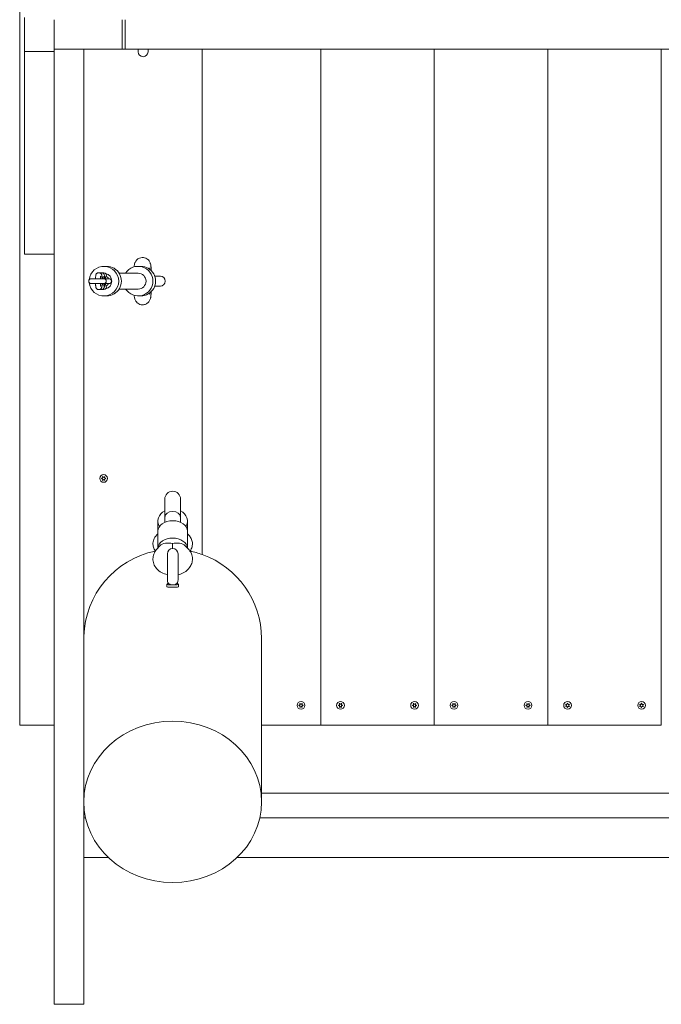
# Model space of a CAD drawing. Units: millimetres. Extents: x -5657 to 409461, y -3372 to 10225.
# Drawn here: x 3589 to 4239, y 3397 to 4395 of the extents above; entities that cross this region are included whole.
import ezdxf

# ---------------------------------------------------------------- set-up
doc = ezdxf.new("R2010")
doc.units = ezdxf.units.MM
doc.layers.add('Toestel 2D', color=7, linetype='Continuous', lineweight=20)

# ---------------------------------------------------------------- blocks, each defined once
blk = doc.blocks.new('WP-SC22')
at = {"layer": 'Toestel 2D'}
for p, q in [((3589.36, 3680.26), (3589.36, 5080.26)), ((3594.36, 4397.4), (3594.36, 4363.13)), ((3624.36, 4395.26), (3624.36, 4365.26)), ((3693.05, 4395.26), (3693.05, 4365.26)), ((3696.33, 4365.26), (3696.33, 4395.26)), ((3594.36, 4363.13), (3624.36, 4363.13)), ((3594.36, 4157.77), (3594.36, 4363.13)), ((3654.36, 4365.26), (3624.36, 4365.26)), ((3624.36, 3397.28), (3624.36, 4365.26)), ((3624.36, 4363.13), (3624.36, 4157.77)), ((3654.36, 3617.26), (3654.36, 4365.26)), ((3654.36, 4365.26), (3679.36, 4365.26)), ((3693.05, 4365.26), (3679.36, 4365.26)), ((3696.33, 4365.26), (3693.05, 4365.26)), ((3769.36, 4365.26), (3696.33, 4365.26)), ((3709.36, 4365.26), (3709.36, 4362.76)), ((3719.36, 4362.76), (3719.36, 4365.26)), ((3769.36, 4365.26), (3859.36, 4365.26)), ((3774.36, 3853.16), (3774.36, 4365.26)), ((3774.36, 4365.26), (3774.36, 3853.16)), ((3949.36, 4365.26), (3859.36, 4365.26)), ((3894.36, 3680.26), (3894.36, 4365.26)), ((3894.36, 3680.26), (3894.36, 4365.26)), ((3949.36, 4365.26), (4039.36, 4365.26)), ((4009.36, 4365.26), (4009.36, 3680.26)), ((4009.36, 3680.26), (4009.36, 4365.26)), ((4129.36, 4365.26), (4039.36, 4365.26)), ((4124.36, 3680.26), (4124.36, 4365.26)), ((4124.36, 4365.26), (4124.36, 3680.26)), ((4129.36, 4365.26), (4219.36, 4365.26)), ((4309.36, 4365.26), (4219.36, 4365.26)), ((4239.36, 4365.26), (4239.36, 3680.26)), ((3624.36, 4157.77), (3594.36, 4157.77)), ((3677.46, 4145.26), (3674.67, 4145.26)), ((3705.25, 4144.69), (3705.35, 4145.42)), ((3712.13, 4145.26), (3709.34, 4145.26)), ((3721.07, 4142.29), (3721.21, 4143.34)), ((3673.8, 4132.76), (3661.82, 4132.76)), ((3669.11, 4138.76), (3669.91, 4138.76)), ((3671.69, 4138.76), (3672.49, 4138.76)), ((3674.6, 4132.76), (3673.8, 4132.76)), ((3674.27, 4138.76), (3674.67, 4138.76)), ((3674.62, 4132.76), (3674.6, 4132.76)), ((3678.96, 4132.76), (3674.62, 4132.76)), ((3679.77, 4132.76), (3678.96, 4132.76)), ((3679.78, 4132.76), (3679.77, 4132.76)), ((3709.34, 4138.26), (3690.12, 4138.26)), ((3731.86, 4135.26), (3726.24, 4135.26)), ((3661.82, 4127.76), (3673.8, 4127.76)), ((3669.91, 4121.76), (3669.11, 4121.76)), ((3672.49, 4121.76), (3671.69, 4121.76)), ((3674.6, 4127.76), (3673.8, 4127.76)), ((3674.67, 4121.76), (3674.27, 4121.76)), ((3674.6, 4127.76), (3674.62, 4127.76)), ((3674.62, 4127.76), (3678.96, 4127.76)), ((3679.77, 4127.76), (3678.96, 4127.76)), ((3679.77, 4127.76), (3679.78, 4127.76)), ((3709.34, 4122.26), (3690.12, 4122.26)), ((3726.24, 4125.26), (3731.86, 4125.26)), ((3677.46, 4115.26), (3674.67, 4115.26)), ((3705.35, 4115.11), (3705.25, 4115.83)), ((3712.13, 4115.26), (3709.34, 4115.26)), ((3721.21, 4117.18), (3721.07, 4118.24)), ((3736.36, 3909.32), (3736.36, 3891.03)), ((3752.36, 3891.03), (3752.36, 3909.32)), ((3729.36, 3886.96), (3729.36, 3876.88)), ((3736.36, 3891.03), (3736.36, 3885.86)), ((3752.36, 3891.03), (3752.36, 3885.86)), ((3759.36, 3886.96), (3759.36, 3876.88)), ((3729.36, 3874.07), (3729.3, 3874.02)), ((3729.36, 3859.67), (3729.36, 3876.88)), ((3759.36, 3859.63), (3759.36, 3876.88)), ((3759.42, 3874.02), (3759.36, 3874.07)), ((3728.41, 3858.63), (3731.42, 3861.91)), ((3738.94, 3853.89), (3738.94, 3827.24)), ((3749.79, 3827.24), (3749.79, 3853.89)), ((3757.09, 3861.98), (3760.03, 3858.94)), ((3738.36, 3822.88), (3738.36, 3820.44)), ((3739.91, 3824.14), (3738.4, 3822.94)), ((3748.81, 3824.14), (3750.33, 3822.94)), ((3750.36, 3822.88), (3750.36, 3820.44)), ((3654.36, 3770.26), (3654.39, 3770.26)), ((3834.36, 3767.98), (3834.36, 3602.43)), ((3624.36, 3680.26), (3589.36, 3680.26)), ((3894.36, 3680.26), (3834.36, 3680.26)), ((4009.36, 3680.26), (3894.36, 3680.26)), ((4124.36, 3680.26), (4009.36, 3680.26)), ((4239.36, 3680.26), (4124.36, 3680.26)), ((3654.36, 3617.26), (3654.36, 3602.43)), ((4874.36, 3611.15), (3834.36, 3611.15)), ((3654.36, 3397.28), (3654.36, 3602.43)), ((3656.16, 3586.15), (3654.36, 3586.15)), ((4876.16, 3586.15), (3832.56, 3586.15)), ((3679.04, 3546.15), (3654.36, 3546.15)), ((4899.04, 3546.15), (3809.68, 3546.15)), ((3654.36, 3397.28), (3624.36, 3397.28))]:
    blk.add_line(p, q, dxfattribs=at)
for centre in [(3674.36, 3930.26), (3874.36, 3700.26), (3914.36, 3700.26), (3989.36, 3700.26), (4029.36, 3700.26), (4104.36, 3700.26), (4144.36, 3700.26), (4219.36, 3700.26)]:
    blk.add_circle(centre, 3.9, dxfattribs=at)
for centre, radius, start, end in [((3714.36, 4362.76), 5, 180, 0), ((3661.82, 4130.26), 2.5, 90, 270), ((3674.62, 4130.26), 2.5, 270, 90), ((3679.78, 4130.26), 2.5, 270, 90), ((3731.86, 4130.26), 5, 270, 90), ((3674.36, 3930.26), 2.1, 114.74725, 125.25275), ((3674.36, 3930.26), 2.1, 54.74725, 65.25275), ((3674.36, 3930.26), 2.1, 174.74725, 185.25275), ((3672.54, 3931.31), 0.9, 262.02431, 37.97569), ((3672.54, 3929.21), 0.9, 322.02431, 97.97569), ((3674.36, 3930.26), 2.1, 234.74725, 245.25275), ((3674.36, 3932.36), 0.9, 202.02431, 337.97569), ((3674.36, 3928.16), 0.9, 22.02431, 157.97569), ((3674.36, 3930.26), 2.1, 294.74725, 305.25275), ((3676.18, 3931.31), 0.9, 142.02431, 277.97569), ((3676.18, 3929.21), 0.9, 82.02431, 217.97569), ((3674.36, 3930.26), 2.1, 354.74725, 5.25275), ((3744.36, 3909.32), 8, 0, 180), ((3744.36, 3853.89), 5.43, 0, 180), ((3744.36, 3827.24), 5.43, 180, 217.66122), ((3744.36, 3827.24), 5.43, 322.33878, 0), ((3874.36, 3700.26), 2.1, 174.74725, 185.25275), ((3872.54, 3701.31), 0.9, 262.02431, 37.97569), ((3872.54, 3699.21), 0.9, 322.02431, 97.97569), ((3874.36, 3700.26), 2.1, 114.74725, 125.25275), ((3874.36, 3700.26), 2.1, 234.74725, 245.25275), ((3874.36, 3702.36), 0.9, 202.02431, 337.97569), ((3874.36, 3698.16), 0.9, 22.02431, 157.97569), ((3874.36, 3700.26), 2.1, 54.74725, 65.25275), ((3874.36, 3700.26), 2.1, 294.74725, 305.25275), ((3876.18, 3701.31), 0.9, 142.02431, 277.97569), ((3876.18, 3699.21), 0.9, 82.02431, 217.97569), ((3874.36, 3700.26), 2.1, 354.74725, 5.25275), ((3914.36, 3700.26), 2.1, 174.74725, 185.25275), ((3912.54, 3701.31), 0.9, 262.02431, 37.97569), ((3912.54, 3699.21), 0.9, 322.02431, 97.97569), ((3914.36, 3700.26), 2.1, 114.74725, 125.25275), ((3914.36, 3700.26), 2.1, 234.74725, 245.25275), ((3914.36, 3702.36), 0.9, 202.02431, 337.97569), ((3914.36, 3698.16), 0.9, 22.02431, 157.97569), ((3914.36, 3700.26), 2.1, 54.74725, 65.25275), ((3914.36, 3700.26), 2.1, 294.74725, 305.25275), ((3916.18, 3701.31), 0.9, 142.02431, 277.97569), ((3916.18, 3699.21), 0.9, 82.02431, 217.97569), ((3914.36, 3700.26), 2.1, 354.74725, 5.25275), ((3989.36, 3700.26), 2.1, 174.74725, 185.25275), ((3987.54, 3701.31), 0.9, 262.02431, 37.97569), ((3987.54, 3699.21), 0.9, 322.02431, 97.97569), ((3989.36, 3700.26), 2.1, 114.74725, 125.25275), ((3989.36, 3700.26), 2.1, 234.74725, 245.25275), ((3989.36, 3702.36), 0.9, 202.02431, 337.97569), ((3989.36, 3698.16), 0.9, 22.02431, 157.97569), ((3989.36, 3700.26), 2.1, 54.74725, 65.25275), ((3989.36, 3700.26), 2.1, 294.74725, 305.25275), ((3991.18, 3701.31), 0.9, 142.02431, 277.97569), ((3991.18, 3699.21), 0.9, 82.02431, 217.97569), ((3989.36, 3700.26), 2.1, 354.74725, 5.25275), ((4029.36, 3700.26), 2.1, 174.74725, 185.25275), ((4027.54, 3701.31), 0.9, 262.02431, 37.97569), ((4027.54, 3699.21), 0.9, 322.02431, 97.97569), ((4029.36, 3700.26), 2.1, 114.74725, 125.25275), ((4029.36, 3700.26), 2.1, 234.74725, 245.25275), ((4029.36, 3702.36), 0.9, 202.02431, 337.97569), ((4029.36, 3698.16), 0.9, 22.02431, 157.97569), ((4029.36, 3700.26), 2.1, 54.74725, 65.25275), ((4029.36, 3700.26), 2.1, 294.74725, 305.25275), ((4031.18, 3701.31), 0.9, 142.02431, 277.97569), ((4031.18, 3699.21), 0.9, 82.02431, 217.97569), ((4029.36, 3700.26), 2.1, 354.74725, 5.25275), ((4104.36, 3700.26), 2.1, 174.74725, 185.25275), ((4102.54, 3701.31), 0.9, 262.02431, 37.97569), ((4102.54, 3699.21), 0.9, 322.02431, 97.97569), ((4104.36, 3700.26), 2.1, 114.74725, 125.25275), ((4104.36, 3700.26), 2.1, 234.74725, 245.25275), ((4104.36, 3702.36), 0.9, 202.02431, 337.97569), ((4104.36, 3698.16), 0.9, 22.02431, 157.97569), ((4104.36, 3700.26), 2.1, 54.74725, 65.25275), ((4104.36, 3700.26), 2.1, 294.74725, 305.25275), ((4106.18, 3701.31), 0.9, 142.02431, 277.97569), ((4106.18, 3699.21), 0.9, 82.02431, 217.97569), ((4104.36, 3700.26), 2.1, 354.74725, 5.25275), ((4144.36, 3700.26), 2.1, 201.57595, 212.08145), ((4144.36, 3700.26), 2.1, 141.57595, 152.08145), ((4142.26, 3700.38), 0.9, 288.85301, 64.80439), ((4143.21, 3698.51), 0.9, 348.85301, 124.80439), ((4143.41, 3702.14), 0.9, 228.85301, 4.80439), ((4144.36, 3700.26), 2.1, 261.57595, 272.08145), ((4144.36, 3700.26), 2.1, 81.57595, 92.08145), ((4145.31, 3698.39), 0.9, 48.85301, 184.80439), ((4145.51, 3702.02), 0.9, 168.85301, 304.80439), ((4146.46, 3700.15), 0.9, 108.85301, 244.80439), ((4144.36, 3700.26), 2.1, 321.57595, 332.08145), ((4144.36, 3700.26), 2.1, 21.57595, 32.08145), ((4219.36, 3700.26), 2.1, 198.30147, 208.80697), ((4217.27, 3700.5), 0.9, 285.57853, 61.5299), ((4219.36, 3700.26), 2.1, 138.30147, 148.80697), ((4218.11, 3698.57), 0.9, 345.57853, 121.5299), ((4218.52, 3702.19), 0.9, 225.57853, 1.5299), ((4219.36, 3700.26), 2.1, 258.30147, 268.80697), ((4220.2, 3698.34), 0.9, 45.57853, 181.5299), ((4219.36, 3700.26), 2.1, 78.30147, 88.80697), ((4220.61, 3701.95), 0.9, 165.57853, 301.5299), ((4221.45, 3700.03), 0.9, 105.57853, 241.5299), ((4219.36, 3700.26), 2.1, 318.30147, 328.80697), ((4219.36, 3700.26), 2.1, 18.30147, 28.80697)]:
    blk.add_arc(centre, radius, start, end, dxfattribs=at)
for centre, major_axis, ratio, start_param, end_param in [((3674.67, 4130.26), (0, -15), 0.997564, 4.80885, 10.899113), ((3677.46, 4130.26), (0, -15), 0.997564, 0, 3.141593), ((3709.34, 4130.26), (0, -15), 0.997564, 5.274925, 10.433038), ((3712.13, 4130.26), (0, -15), 0.997564, 0, 3.141593), ((3674.67, 4136.26), (0, 2.5), 0.997564, 4.234185, 6.283185), ((3674.67, 4130.26), (0, -8), 0.997564, 0.216931, 2.924661), ((3674.67, 4136.26), (0, -2.5), 0.997564, 0.813736, 2.381831), ((3674.67, 4130.26), (0, 5.33), 0.997564, 5.200264, 5.853959), ((3709.34, 4130.26), (0, 8), 0.997564, 3.141593, 6.283185), ((3674.67, 4124.26), (0, -2.5), 0.997564, 0, 2.049), ((3674.67, 4124.26), (0, -2.5), 0.997564, 0.759762, 2.327857), ((3674.67, 4130.26), (0, 5.33), 0.997564, 3.570819, 4.224514), ((3744.36, 3886.96), (-15, 0), 0.819152, 5.274925, 6.739053), ((3744.36, 3891.03), (-8, 0), 0.723257, 3.141593, 6.283185), ((3744.36, 3886.96), (15, 0), 0.819152, 5.827317, 7.291445), ((3744.36, 3876.88), (-15, 0), 0.707107, 3.141593, 6.283185), ((3744.36, 3859.21), (-15, 0), 0.707107, 3.182908, 6.237501), ((3739.79, 3859.21), (-9.54, 0), 0.593036, 4.233212, 5.784478), ((3748.66, 3859.21), (9.68, 0), 0.584178, 0.513108, 2.049973), ((3744.12, 3863.91), (-0.14, 11.67), 0.006777, 4.307415, 4.73912), ((3744.36, 3767.98), (0, 90.34), 0.996195, 0.196295, 1.545547), ((3744.36, 3767.98), (0, 90.34), 0.996195, 5.943348, 6.086891), ((3744.36, 3767.98), (0, 90.34), 0.996195, 4.712389, 5.943348), ((3744.36, 3822.88), (-6, 0), 0.087156, 6.173605, 7.778779), ((3744.36, 3822.88), (6, 0), 0.087156, 4.787592, 6.392765)]:
    blk.add_ellipse(centre, major_axis=major_axis, ratio=ratio, start_param=start_param, end_param=end_param, dxfattribs=at)
blk.add_ellipse((3744.36, 3602.43), major_axis=(90, 0), ratio=0.909039, dxfattribs=at)
for points, knots in [([(3705.35, 4145.42), (3705.48, 4146.46), (3705.45, 4147.11), (3706.24, 4149.15), (3706.36, 4149.43), (3706.79, 4150.26), (3707.13, 4150.91), (3708.53, 4152.36), (3709.35, 4153.07), (3711.42, 4153.95), (3712.4, 4154.21), (3714.29, 4154.3), (3715.17, 4154.19), (3716.79, 4153.74), (3717.51, 4153.4), (3718.81, 4152.58), (3719.33, 4152.11), (3720.27, 4151.11), (3720.58, 4150.63), (3721.14, 4149.69), (3721.31, 4149.29), (3721.63, 4148.47), (3721.73, 4148.11), (3722.02, 4147.02), (3722.12, 4146.44), (3722.25, 4145.49), (3722.29, 4145.17), (3722.37, 4144.49), (3722.41, 4144.14), (3722.48, 4143.39), (3722.51, 4143), (3722.57, 4142.19), (3722.6, 4141.78), (3722.63, 4141.21), (3722.64, 4141.07), (3722.65, 4140.93)], [2.651635, 2.651635, 2.651635, 2.651635, 2.963862, 2.963862, 3.006023, 3.006023, 3.069443, 3.069443, 3.111776, 3.111776, 3.138266, 3.138266, 3.160849, 3.160849, 3.18505, 3.18505, 3.215775, 3.215775, 3.258943, 3.258943, 3.316616, 3.316616, 3.399119, 3.399119, 3.592079, 3.592079, 3.68913, 3.68913, 3.788618, 3.788618, 3.889232, 3.889232, 3.989256, 3.989256, 4.020706, 4.020706, 4.020706, 4.020706]), ([(3721.21, 4143.34), (3721.23, 4143.51), (3721.25, 4143.64), (3721.27, 4143.77), (3721.28, 4143.8), (3721.28, 4143.8)], [2.6516353, 2.6516353, 2.6516353, 2.6516353, 2.7504829, 2.7504829, 2.8158918, 2.8158918, 2.8158918, 2.8158918]), ([(3666.23, 4132.76), (3666.23, 4132.81), (3666.23, 4132.86), (3666.25, 4133.53), (3666.28, 4134.12), (3666.35, 4135.19), (3666.4, 4135.66), (3666.5, 4136.33), (3666.53, 4136.54), (3666.66, 4136.98), (3666.7, 4137.09), (3666.85, 4137.4), (3666.94, 4137.6), (3667.34, 4138.06), (3667.56, 4138.28), (3668.18, 4138.6), (3668.49, 4138.71), (3668.92, 4138.76), (3669.01, 4138.76), (3669.11, 4138.76)], [3.557306, 3.557306, 3.557306, 3.557306, 3.58201, 3.58201, 3.916849, 3.916849, 4.276441, 4.276441, 4.494415, 4.494415, 4.562857, 4.562857, 4.631816, 4.631816, 4.676207, 4.676207, 4.704524, 4.704524, 4.712389, 4.712389, 4.712389, 4.712389]), ([(3669.91, 4138.76), (3670.18, 4138.76), (3670.45, 4138.72), (3670.95, 4138.56), (3671.17, 4138.44), (3671.56, 4138.17), (3671.71, 4138.02), (3671.98, 4137.71), (3672.07, 4137.56), (3672.23, 4137.28), (3672.28, 4137.16), (3672.38, 4136.89), (3672.42, 4136.76), (3672.54, 4136.28), (3672.58, 4135.99), (3672.63, 4135.49), (3672.65, 4135.34), (3672.67, 4135.03), (3672.69, 4134.86), (3672.71, 4134.51), (3672.72, 4134.33), (3672.74, 4133.95), (3672.75, 4133.76), (3672.77, 4133.3), (3672.78, 4133.04), (3672.79, 4132.76)], [4.712389, 4.712389, 4.712389, 4.712389, 4.735013, 4.735013, 4.759918, 4.759918, 4.792013, 4.792013, 4.836079, 4.836079, 4.893908, 4.893908, 4.985543, 4.985543, 5.271392, 5.271392, 5.382338, 5.382338, 5.496338, 5.496338, 5.611109, 5.611109, 5.723947, 5.723947, 5.867472, 5.867472, 5.867472, 5.867472]), ([(3670.8, 4138.6), (3670.98, 4138.67), (3671.19, 4138.72), (3671.5, 4138.76), (3671.59, 4138.76), (3671.69, 4138.76)], [4.68621477, 4.68621477, 4.68621477, 4.68621477, 4.70452393, 4.70452393, 4.71238898, 4.71238898, 4.71238898, 4.71238898]), ([(3671.23, 4132.76), (3671.24, 4133.14), (3671.26, 4133.5), (3671.3, 4134.27), (3671.33, 4134.64), (3671.38, 4135.18), (3671.41, 4135.36), (3671.42, 4135.44), (3671.42, 4135.45), (3671.42, 4135.45)], [3.5866646, 3.5866646, 3.5866646, 3.5866646, 3.8064058, 3.8064058, 4.1013453, 4.1013453, 4.3541687, 4.3541687, 4.4075126, 4.4075126, 4.4075126, 4.4075126]), ([(3672.49, 4138.76), (3672.76, 4138.76), (3673.04, 4138.72), (3673.53, 4138.56), (3673.75, 4138.44), (3674.14, 4138.17), (3674.29, 4138.02), (3674.56, 4137.71), (3674.65, 4137.56), (3674.81, 4137.28), (3674.86, 4137.16), (3674.97, 4136.89), (3675, 4136.76), (3675.12, 4136.28), (3675.16, 4135.99), (3675.21, 4135.49), (3675.23, 4135.34), (3675.25, 4135.03), (3675.27, 4134.86), (3675.29, 4134.51), (3675.3, 4134.33), (3675.32, 4133.95), (3675.33, 4133.76), (3675.35, 4133.3), (3675.36, 4133.04), (3675.37, 4132.76)], [4.712389, 4.712389, 4.712389, 4.712389, 4.735013, 4.735013, 4.759918, 4.759918, 4.792013, 4.792013, 4.836079, 4.836079, 4.893908, 4.893908, 4.985543, 4.985543, 5.271392, 5.271392, 5.382338, 5.382338, 5.496338, 5.496338, 5.611109, 5.611109, 5.723947, 5.723947, 5.867472, 5.867472, 5.867472, 5.867472]), ([(3673.38, 4138.6), (3673.56, 4138.67), (3673.77, 4138.72), (3674.08, 4138.76), (3674.17, 4138.76), (3674.27, 4138.76)], [4.68621477, 4.68621477, 4.68621477, 4.68621477, 4.70452393, 4.70452393, 4.71238898, 4.71238898, 4.71238898, 4.71238898]), ([(3673.81, 4132.76), (3673.82, 4133.14), (3673.84, 4133.5), (3673.88, 4134.27), (3673.91, 4134.64), (3673.96, 4135.18), (3673.99, 4135.36), (3674, 4135.44), (3674, 4135.45), (3674, 4135.45)], [3.5866646, 3.5866646, 3.5866646, 3.5866646, 3.8064058, 3.8064058, 4.1013453, 4.1013453, 4.3541687, 4.3541687, 4.4075126, 4.4075126, 4.4075126, 4.4075126]), ([(3676.39, 4132.76), (3676.4, 4133.14), (3676.42, 4133.5), (3676.46, 4134.27), (3676.49, 4134.64), (3676.54, 4135.18), (3676.57, 4135.36), (3676.58, 4135.44), (3676.58, 4135.45), (3676.58, 4135.45)], [3.5866646, 3.5866646, 3.5866646, 3.5866646, 3.8064058, 3.8064058, 4.1013453, 4.1013453, 4.3541687, 4.3541687, 4.4075126, 4.4075126, 4.4075126, 4.4075126]), ([(3669.11, 4121.76), (3668.83, 4121.76), (3668.56, 4121.81), (3668.07, 4121.97), (3667.85, 4122.09), (3667.46, 4122.36), (3667.31, 4122.51), (3667.03, 4122.82), (3666.94, 4122.96), (3666.78, 4123.25), (3666.73, 4123.37), (3666.63, 4123.64), (3666.6, 4123.77), (3666.48, 4124.25), (3666.44, 4124.54), (3666.38, 4125.04), (3666.37, 4125.19), (3666.34, 4125.5), (3666.33, 4125.67), (3666.31, 4126.02), (3666.29, 4126.2), (3666.27, 4126.58), (3666.26, 4126.77), (3666.24, 4127.23), (3666.23, 4127.49), (3666.23, 4127.76)], [1.570796, 1.570796, 1.570796, 1.570796, 1.593421, 1.593421, 1.618326, 1.618326, 1.650421, 1.650421, 1.694487, 1.694487, 1.752315, 1.752315, 1.843951, 1.843951, 2.129799, 2.129799, 2.240746, 2.240746, 2.354745, 2.354745, 2.469517, 2.469517, 2.582354, 2.582354, 2.72588, 2.72588, 2.72588, 2.72588]), ([(3672.79, 4127.76), (3672.79, 4127.72), (3672.79, 4127.67), (3672.77, 4126.99), (3672.74, 4126.41), (3672.66, 4125.34), (3672.62, 4124.87), (3672.52, 4124.2), (3672.49, 4123.98), (3672.35, 4123.55), (3672.31, 4123.43), (3672.17, 4123.13), (3672.08, 4122.93), (3671.68, 4122.47), (3671.45, 4122.24), (3670.83, 4121.92), (3670.53, 4121.82), (3670.1, 4121.77), (3670, 4121.76), (3669.91, 4121.76)], [6.698898, 6.698898, 6.698898, 6.698898, 6.723603, 6.723603, 7.058442, 7.058442, 7.418034, 7.418034, 7.636008, 7.636008, 7.704449, 7.704449, 7.773409, 7.773409, 7.8178, 7.8178, 7.846117, 7.846117, 7.853982, 7.853982, 7.853982, 7.853982]), ([(3671.69, 4121.76), (3671.41, 4121.76), (3671.14, 4121.81), (3670.87, 4121.9), (3670.83, 4121.91), (3670.8, 4121.93)], [1.57079633, 1.57079633, 1.57079633, 1.57079633, 1.59342051, 1.59342051, 1.59697054, 1.59697054, 1.59697054, 1.59697054]), ([(3671.42, 4125.08), (3671.42, 4125.08), (3671.42, 4125.09), (3671.41, 4125.15), (3671.4, 4125.23), (3671.36, 4125.5), (3671.34, 4125.72), (3671.29, 4126.32), (3671.27, 4126.73), (3671.24, 4127.36), (3671.23, 4127.56), (3671.23, 4127.76)], [1.8756727, 1.8756727, 1.8756727, 1.8756727, 1.9351529, 1.9351529, 2.0812531, 2.0812531, 2.3017641, 2.3017641, 2.5783351, 2.5783351, 2.6965207, 2.6965207, 2.6965207, 2.6965207]), ([(3675.37, 4127.76), (3675.37, 4127.72), (3675.37, 4127.67), (3675.35, 4126.99), (3675.32, 4126.41), (3675.25, 4125.34), (3675.2, 4124.87), (3675.1, 4124.2), (3675.07, 4123.98), (3674.93, 4123.55), (3674.89, 4123.43), (3674.75, 4123.13), (3674.66, 4122.93), (3674.26, 4122.47), (3674.03, 4122.24), (3673.42, 4121.92), (3673.11, 4121.82), (3672.68, 4121.77), (3672.59, 4121.76), (3672.49, 4121.76)], [6.698898, 6.698898, 6.698898, 6.698898, 6.723603, 6.723603, 7.058442, 7.058442, 7.418034, 7.418034, 7.636008, 7.636008, 7.704449, 7.704449, 7.773409, 7.773409, 7.8178, 7.8178, 7.846117, 7.846117, 7.853982, 7.853982, 7.853982, 7.853982]), ([(3674.27, 4121.76), (3674, 4121.76), (3673.72, 4121.81), (3673.45, 4121.9), (3673.41, 4121.91), (3673.38, 4121.93)], [1.57079633, 1.57079633, 1.57079633, 1.57079633, 1.59342051, 1.59342051, 1.59697054, 1.59697054, 1.59697054, 1.59697054]), ([(3674, 4125.08), (3674, 4125.08), (3674, 4125.09), (3673.99, 4125.15), (3673.98, 4125.23), (3673.94, 4125.5), (3673.92, 4125.72), (3673.87, 4126.32), (3673.85, 4126.73), (3673.82, 4127.36), (3673.82, 4127.56), (3673.81, 4127.76)], [1.8756727, 1.8756727, 1.8756727, 1.8756727, 1.9351529, 1.9351529, 2.0812531, 2.0812531, 2.3017641, 2.3017641, 2.5783351, 2.5783351, 2.6965207, 2.6965207, 2.6965207, 2.6965207]), ([(3676.58, 4125.08), (3676.58, 4125.08), (3676.58, 4125.09), (3676.57, 4125.15), (3676.56, 4125.23), (3676.52, 4125.5), (3676.5, 4125.72), (3676.46, 4126.32), (3676.43, 4126.73), (3676.4, 4127.36), (3676.4, 4127.56), (3676.39, 4127.76)], [1.8756727, 1.8756727, 1.8756727, 1.8756727, 1.9351529, 1.9351529, 2.0812531, 2.0812531, 2.3017641, 2.3017641, 2.5783351, 2.5783351, 2.6965207, 2.6965207, 2.6965207, 2.6965207]), ([(3722.65, 4119.6), (3722.57, 4118.29), (3722.49, 4117.12), (3722.29, 4115.26), (3722.2, 4114.54), (3721.99, 4113.43), (3721.91, 4113.08), (3721.7, 4112.3), (3721.58, 4111.9), (3721.14, 4110.85), (3720.88, 4110.24), (3719.68, 4108.75), (3719, 4107.99), (3717, 4106.87), (3716.02, 4106.5), (3714.06, 4106.22), (3713.15, 4106.25), (3711.45, 4106.57), (3710.68, 4106.86), (3709.29, 4107.59), (3708.72, 4108.04), (3707.67, 4109.01), (3707.31, 4109.5), (3706.66, 4110.47), (3706.46, 4110.9), (3706.09, 4111.74), (3705.97, 4112.09), (3705.7, 4113.02), (3705.61, 4113.48), (3705.45, 4114.34), (3705.4, 4114.72), (3705.35, 4115.11)], [5.404072, 5.404072, 5.404072, 5.404072, 5.69881, 5.69881, 5.929265, 5.929265, 6.032303, 6.032303, 6.121279, 6.121279, 6.19602, 6.19602, 6.244207, 6.244207, 6.273399, 6.273399, 6.296365, 6.296365, 6.319682, 6.319682, 6.348081, 6.348081, 6.387376, 6.387376, 6.441163, 6.441163, 6.513891, 6.513891, 6.654843, 6.654843, 6.773143, 6.773143, 6.773143, 6.773143]), ([(3721.28, 4116.72), (3721.28, 4116.72), (3721.28, 4116.72), (3721.28, 4116.72), (3721.26, 4116.81), (3721.23, 4117.01), (3721.22, 4117.09), (3721.21, 4117.18)], [6.6088862, 6.6088862, 6.6088862, 6.6088862, 6.6098799, 6.6098799, 6.7196264, 6.7196264, 6.7731426, 6.7731426, 6.7731426, 6.7731426]), ([(3675.57, 3931.98), (3675.57, 3931.97), (3675.56, 3931.97), (3675.52, 3931.93), (3675.5, 3931.9), (3675.47, 3931.87)], [-0.23008708, -0.23008708, -0.23008708, -0.23008708, -0.22753323, -0.22753323, -0.21489418, -0.21489418, -0.21489418, -0.21489418]), ([(3675.47, 3928.66), (3675.48, 3928.65), (3675.48, 3928.65), (3675.51, 3928.61), (3675.54, 3928.58), (3675.57, 3928.55)], [0, 0, 0, 0, 0.00239185, 0.00239185, 0.01519092, 0.01519092, 0.01519092, 0.01519092]), ([(3676.3, 3930.42), (3676.31, 3930.42), (3676.32, 3930.43), (3676.37, 3930.43), (3676.41, 3930.44), (3676.45, 3930.46)], [0, 0, 0, 0, 0.00239185, 0.00239185, 0.01519092, 0.01519092, 0.01519092, 0.01519092]), ([(3676.45, 3930.07), (3676.44, 3930.07), (3676.44, 3930.08), (3676.39, 3930.09), (3676.35, 3930.1), (3676.3, 3930.11)], [-0.23008708, -0.23008708, -0.23008708, -0.23008708, -0.22753323, -0.22753323, -0.21489418, -0.21489418, -0.21489418, -0.21489418]), ([(3729.3, 3874.02), (3727.84, 3872.8), (3726.51, 3871.25), (3724.92, 3867.94), (3724.49, 3866.38), (3724.3, 3863.36), (3724.47, 3861.93), (3725.27, 3859.21), (3725.91, 3857.95), (3726.73, 3856.78), (3726.78, 3856.71), (3726.84, 3856.64)], [2.5430405, 2.5430405, 2.5430405, 2.5430405, 2.8726053, 2.8726053, 3.1058079, 3.1058079, 3.3093086, 3.3093086, 3.5241807, 3.5241807, 3.5387125, 3.5387125, 3.5387125, 3.5387125]), ([(3761.89, 3856.64), (3762.37, 3857.31), (3762.82, 3858.04), (3763.83, 3860.2), (3764.26, 3861.77), (3764.42, 3864.78), (3764.24, 3866.21), (3763.42, 3868.91), (3762.76, 3870.17), (3761.23, 3872.33), (3760.35, 3873.24), (3759.42, 3874.02)], [5.8860655, 5.8860655, 5.8860655, 5.8860655, 6.0201596, 6.0201596, 6.2520669, 6.2520669, 6.4554345, 6.4554345, 6.6709543, 6.6709543, 6.8817374, 6.8817374, 6.8817374, 6.8817374]), ([(3738.94, 3832.72), (3736.9, 3833.18), (3734.91, 3833.91), (3731.23, 3835.95), (3729.52, 3837.27), (3726.85, 3840.34), (3725.83, 3842.02), (3724.61, 3845.48), (3724.33, 3847.2), (3724.4, 3850.54), (3724.73, 3852.15), (3725.89, 3855.22), (3726.75, 3856.66), (3727.98, 3858.16), (3728.19, 3858.4), (3728.41, 3858.63)], [8.163808, 8.163808, 8.163808, 8.163808, 8.519463, 8.519463, 8.874644, 8.874644, 9.180651, 9.180651, 9.440662, 9.440662, 9.686901, 9.686901, 9.948942, 9.948942, 10.000721, 10.000721, 10.000721, 10.000721]), ([(3760.03, 3858.94), (3761.37, 3857.55), (3762.5, 3855.91), (3763.92, 3852.46), (3764.31, 3850.74), (3764.4, 3847.37), (3764.16, 3845.73), (3763.14, 3842.62), (3762.35, 3841.16), (3760.3, 3838.4), (3758.98, 3837.15), (3755.89, 3834.94), (3754.07, 3834.04), (3751.38, 3833.12), (3750.59, 3832.9), (3749.79, 3832.72)], [5.684633, 5.684633, 5.684633, 5.684633, 5.998798, 5.998798, 6.263514, 6.263514, 6.509785, 6.509785, 6.767939, 6.767939, 7.062854, 7.062854, 7.404249, 7.404249, 7.544155, 7.544155, 7.544155, 7.544155]), ([(3740.07, 3823.93), (3740.09, 3823.9), (3740.11, 3823.88), (3740.28, 3823.68), (3740.53, 3823.45), (3741.18, 3823.05), (3741.52, 3822.88), (3742.29, 3822.62), (3742.68, 3822.52), (3743.37, 3822.41), (3743.64, 3822.38), (3743.91, 3822.36)], [-0.7087279, -0.7087279, -0.7087279, -0.7087279, -0.6748508, -0.6748508, -0.4439782, -0.4439782, -0.2705373, -0.2705373, -0.1298551, -0.1298551, -0.0455483, -0.0455483, -0.0455483, -0.0455483]), ([(3744.81, 3822.36), (3745.01, 3822.37), (3745.21, 3822.39), (3745.89, 3822.48), (3746.33, 3822.59), (3747.22, 3822.88), (3747.63, 3823.09), (3748.29, 3823.53), (3748.53, 3823.76), (3748.66, 3823.93)], [-2.8564988, -2.8564988, -2.8564988, -2.8564988, -2.7952163, -2.7952163, -2.6429107, -2.6429107, -2.4498915, -2.4498915, -2.2508864, -2.2508864, -2.2508864, -2.2508864]), ([(3750.36, 3820.44), (3750.36, 3820.38), (3750.21, 3820.32), (3749.6, 3820.23), (3749.14, 3820.2), (3748.07, 3820.15), (3747.4, 3820.14), (3745.92, 3820.12), (3745.12, 3820.12), (3743.61, 3820.12), (3742.8, 3820.12), (3741.33, 3820.14), (3740.65, 3820.15), (3739.59, 3820.2), (3739.12, 3820.23), (3738.51, 3820.32), (3738.36, 3820.38), (3738.36, 3820.44)], [0, 0, 0, 0, 0.226084, 0.226084, 0.452168, 0.452168, 0.678252, 0.678252, 0.904336, 0.904336, 1.13042, 1.13042, 1.356504, 1.356504, 1.582588, 1.582588, 1.808672, 1.808672, 1.808672, 1.808672]), ([(3875.57, 3701.98), (3875.57, 3701.97), (3875.56, 3701.97), (3875.52, 3701.93), (3875.5, 3701.9), (3875.47, 3701.87)], [-0.23008708, -0.23008708, -0.23008708, -0.23008708, -0.22753323, -0.22753323, -0.21489418, -0.21489418, -0.21489418, -0.21489418]), ([(3875.47, 3698.66), (3875.48, 3698.65), (3875.48, 3698.65), (3875.51, 3698.61), (3875.54, 3698.58), (3875.57, 3698.55)], [0, 0, 0, 0, 0.00239185, 0.00239185, 0.01519092, 0.01519092, 0.01519092, 0.01519092]), ([(3876.3, 3700.42), (3876.31, 3700.42), (3876.32, 3700.43), (3876.37, 3700.43), (3876.41, 3700.44), (3876.45, 3700.46)], [0, 0, 0, 0, 0.00239185, 0.00239185, 0.01519092, 0.01519092, 0.01519092, 0.01519092]), ([(3876.45, 3700.07), (3876.44, 3700.07), (3876.44, 3700.08), (3876.39, 3700.09), (3876.35, 3700.1), (3876.3, 3700.11)], [-0.23008708, -0.23008708, -0.23008708, -0.23008708, -0.22753323, -0.22753323, -0.21489418, -0.21489418, -0.21489418, -0.21489418]), ([(3915.57, 3701.98), (3915.57, 3701.97), (3915.56, 3701.97), (3915.52, 3701.93), (3915.5, 3701.9), (3915.47, 3701.87)], [-0.23008708, -0.23008708, -0.23008708, -0.23008708, -0.22753323, -0.22753323, -0.21489418, -0.21489418, -0.21489418, -0.21489418]), ([(3915.47, 3698.66), (3915.48, 3698.65), (3915.48, 3698.65), (3915.51, 3698.61), (3915.54, 3698.58), (3915.57, 3698.55)], [0, 0, 0, 0, 0.00239185, 0.00239185, 0.01519092, 0.01519092, 0.01519092, 0.01519092]), ([(3916.3, 3700.42), (3916.31, 3700.42), (3916.32, 3700.43), (3916.37, 3700.43), (3916.41, 3700.44), (3916.45, 3700.46)], [0, 0, 0, 0, 0.00239185, 0.00239185, 0.01519092, 0.01519092, 0.01519092, 0.01519092]), ([(3916.45, 3700.07), (3916.44, 3700.07), (3916.44, 3700.08), (3916.39, 3700.09), (3916.35, 3700.1), (3916.3, 3700.11)], [-0.23008708, -0.23008708, -0.23008708, -0.23008708, -0.22753323, -0.22753323, -0.21489418, -0.21489418, -0.21489418, -0.21489418]), ([(3990.57, 3701.98), (3990.57, 3701.97), (3990.56, 3701.97), (3990.52, 3701.93), (3990.5, 3701.9), (3990.47, 3701.87)], [-0.23008708, -0.23008708, -0.23008708, -0.23008708, -0.22753323, -0.22753323, -0.21489418, -0.21489418, -0.21489418, -0.21489418]), ([(3990.47, 3698.66), (3990.48, 3698.65), (3990.48, 3698.65), (3990.51, 3698.61), (3990.54, 3698.58), (3990.57, 3698.55)], [0, 0, 0, 0, 0.00239185, 0.00239185, 0.01519092, 0.01519092, 0.01519092, 0.01519092]), ([(3991.3, 3700.42), (3991.31, 3700.42), (3991.32, 3700.43), (3991.37, 3700.43), (3991.41, 3700.44), (3991.45, 3700.46)], [0, 0, 0, 0, 0.00239185, 0.00239185, 0.01519092, 0.01519092, 0.01519092, 0.01519092]), ([(3991.45, 3700.07), (3991.44, 3700.07), (3991.44, 3700.08), (3991.39, 3700.09), (3991.35, 3700.1), (3991.3, 3700.11)], [-0.23008708, -0.23008708, -0.23008708, -0.23008708, -0.22753323, -0.22753323, -0.21489418, -0.21489418, -0.21489418, -0.21489418]), ([(4030.57, 3701.98), (4030.57, 3701.97), (4030.56, 3701.97), (4030.52, 3701.93), (4030.5, 3701.9), (4030.47, 3701.87)], [-0.23008708, -0.23008708, -0.23008708, -0.23008708, -0.22753323, -0.22753323, -0.21489418, -0.21489418, -0.21489418, -0.21489418]), ([(4030.47, 3698.66), (4030.48, 3698.65), (4030.48, 3698.65), (4030.51, 3698.61), (4030.54, 3698.58), (4030.57, 3698.55)], [0, 0, 0, 0, 0.00239185, 0.00239185, 0.01519092, 0.01519092, 0.01519092, 0.01519092]), ([(4031.3, 3700.42), (4031.31, 3700.42), (4031.32, 3700.43), (4031.37, 3700.43), (4031.41, 3700.44), (4031.45, 3700.46)], [0, 0, 0, 0, 0.00239185, 0.00239185, 0.01519092, 0.01519092, 0.01519092, 0.01519092]), ([(4031.45, 3700.07), (4031.44, 3700.07), (4031.44, 3700.08), (4031.39, 3700.09), (4031.35, 3700.1), (4031.3, 3700.11)], [-0.23008708, -0.23008708, -0.23008708, -0.23008708, -0.22753323, -0.22753323, -0.21489418, -0.21489418, -0.21489418, -0.21489418]), ([(4105.57, 3701.98), (4105.57, 3701.97), (4105.56, 3701.97), (4105.52, 3701.93), (4105.5, 3701.9), (4105.47, 3701.87)], [-0.23008708, -0.23008708, -0.23008708, -0.23008708, -0.22753323, -0.22753323, -0.21489418, -0.21489418, -0.21489418, -0.21489418]), ([(4105.47, 3698.66), (4105.48, 3698.65), (4105.48, 3698.65), (4105.51, 3698.61), (4105.54, 3698.58), (4105.57, 3698.55)], [0, 0, 0, 0, 0.00239185, 0.00239185, 0.01519092, 0.01519092, 0.01519092, 0.01519092]), ([(4106.3, 3700.42), (4106.31, 3700.42), (4106.32, 3700.43), (4106.37, 3700.43), (4106.41, 3700.44), (4106.45, 3700.46)], [0, 0, 0, 0, 0.00239185, 0.00239185, 0.01519092, 0.01519092, 0.01519092, 0.01519092]), ([(4106.45, 3700.07), (4106.44, 3700.07), (4106.44, 3700.08), (4106.39, 3700.09), (4106.35, 3700.1), (4106.3, 3700.11)], [-0.23008708, -0.23008708, -0.23008708, -0.23008708, -0.22753323, -0.22753323, -0.21489418, -0.21489418, -0.21489418, -0.21489418]), ([(4142.41, 3699.49), (4142.42, 3699.49), (4142.43, 3699.49), (4142.47, 3699.5), (4142.52, 3699.51), (4142.56, 3699.53)], [-0.23008708, -0.23008708, -0.23008708, -0.23008708, -0.22753323, -0.22753323, -0.21489418, -0.21489418, -0.21489418, -0.21489418]), ([(4142.65, 3701.19), (4142.64, 3701.2), (4142.63, 3701.2), (4142.59, 3701.22), (4142.55, 3701.24), (4142.51, 3701.25)], [0, 0, 0, 0, 0.00239185, 0.00239185, 0.01519092, 0.01519092, 0.01519092, 0.01519092]), ([(4142.7, 3699.25), (4142.69, 3699.24), (4142.69, 3699.24), (4142.64, 3699.21), (4142.61, 3699.18), (4142.58, 3699.15)], [0, 0, 0, 0, 0.00239185, 0.00239185, 0.01519092, 0.01519092, 0.01519092, 0.01519092]), ([(4144.05, 3698.19), (4144.06, 3698.19), (4144.06, 3698.2), (4144.08, 3698.25), (4144.09, 3698.29), (4144.1, 3698.33)], [-0.23008708, -0.23008708, -0.23008708, -0.23008708, -0.22753323, -0.22753323, -0.21489418, -0.21489418, -0.21489418, -0.21489418]), ([(4217.79, 3701.66), (4217.8, 3701.65), (4217.8, 3701.65), (4217.83, 3701.61), (4217.86, 3701.58), (4217.89, 3701.55)], [-0.23008708, -0.23008708, -0.23008708, -0.23008708, -0.22753323, -0.22753323, -0.21489418, -0.21489418, -0.21489418, -0.21489418]), ([(4219.42, 3702.21), (4219.42, 3702.22), (4219.42, 3702.23), (4219.42, 3702.28), (4219.41, 3702.32), (4219.41, 3702.36)], [0, 0, 0, 0, 0.00239185, 0.00239185, 0.01519092, 0.01519092, 0.01519092, 0.01519092]), ([(4219.79, 3702.32), (4219.78, 3702.31), (4219.78, 3702.3), (4219.76, 3702.26), (4219.75, 3702.22), (4219.74, 3702.18)], [-0.23008708, -0.23008708, -0.23008708, -0.23008708, -0.22753323, -0.22753323, -0.21489418, -0.21489418, -0.21489418, -0.21489418]), ([(4221.08, 3701.19), (4221.09, 3701.19), (4221.09, 3701.19), (4221.14, 3701.22), (4221.17, 3701.25), (4221.2, 3701.28)], [0, 0, 0, 0, 0.00239185, 0.00239185, 0.01519092, 0.01519092, 0.01519092, 0.01519092])]:
    blk.add_open_spline(points, degree=3, knots=knots, dxfattribs=at)
for points in [[(3673.48, 3932.17), (3673.49, 3932.12), (3673.51, 3932.07), (3673.53, 3932.03)], [(3675.2, 3932.03), (3675.21, 3932.07), (3675.23, 3932.12), (3675.24, 3932.17)], [(3672.27, 3930.46), (3672.32, 3930.44), (3672.37, 3930.43), (3672.42, 3930.42)], [(3672.42, 3930.11), (3672.37, 3930.1), (3672.32, 3930.09), (3672.27, 3930.07)], [(3673.25, 3931.87), (3673.22, 3931.91), (3673.19, 3931.94), (3673.15, 3931.98)], [(3673.15, 3928.55), (3673.19, 3928.58), (3673.22, 3928.62), (3673.25, 3928.66)], [(3673.53, 3928.5), (3673.51, 3928.45), (3673.49, 3928.41), (3673.48, 3928.36)], [(3675.24, 3928.36), (3675.23, 3928.41), (3675.21, 3928.45), (3675.2, 3928.5)], [(3743.91, 3822.36), (3744.21, 3822.34), (3744.51, 3822.34), (3744.81, 3822.36)], [(3872.27, 3700.46), (3872.32, 3700.44), (3872.37, 3700.43), (3872.42, 3700.42)], [(3872.42, 3700.11), (3872.37, 3700.1), (3872.32, 3700.09), (3872.27, 3700.07)], [(3873.25, 3701.87), (3873.22, 3701.91), (3873.19, 3701.94), (3873.15, 3701.98)], [(3873.15, 3698.55), (3873.19, 3698.58), (3873.22, 3698.62), (3873.25, 3698.66)], [(3873.48, 3702.17), (3873.49, 3702.12), (3873.51, 3702.07), (3873.53, 3702.03)], [(3873.53, 3698.5), (3873.51, 3698.45), (3873.49, 3698.41), (3873.48, 3698.36)], [(3875.2, 3702.03), (3875.21, 3702.07), (3875.23, 3702.12), (3875.24, 3702.17)], [(3875.24, 3698.36), (3875.23, 3698.41), (3875.21, 3698.45), (3875.2, 3698.5)], [(3912.27, 3700.46), (3912.32, 3700.44), (3912.37, 3700.43), (3912.42, 3700.42)], [(3912.42, 3700.11), (3912.37, 3700.1), (3912.32, 3700.09), (3912.27, 3700.07)], [(3913.25, 3701.87), (3913.22, 3701.91), (3913.19, 3701.94), (3913.15, 3701.98)], [(3913.15, 3698.55), (3913.19, 3698.58), (3913.22, 3698.62), (3913.25, 3698.66)], [(3913.48, 3702.17), (3913.49, 3702.12), (3913.51, 3702.07), (3913.53, 3702.03)], [(3913.53, 3698.5), (3913.51, 3698.45), (3913.49, 3698.41), (3913.48, 3698.36)], [(3915.2, 3702.03), (3915.21, 3702.07), (3915.23, 3702.12), (3915.24, 3702.17)], [(3915.24, 3698.36), (3915.23, 3698.41), (3915.21, 3698.45), (3915.2, 3698.5)], [(3987.27, 3700.46), (3987.32, 3700.44), (3987.37, 3700.43), (3987.42, 3700.42)], [(3987.42, 3700.11), (3987.37, 3700.1), (3987.32, 3700.09), (3987.27, 3700.07)], [(3988.25, 3701.87), (3988.22, 3701.91), (3988.19, 3701.94), (3988.15, 3701.98)], [(3988.15, 3698.55), (3988.19, 3698.58), (3988.22, 3698.62), (3988.25, 3698.66)], [(3988.48, 3702.17), (3988.49, 3702.12), (3988.51, 3702.07), (3988.53, 3702.03)], [(3988.53, 3698.5), (3988.51, 3698.45), (3988.49, 3698.41), (3988.48, 3698.36)], [(3990.2, 3702.03), (3990.21, 3702.07), (3990.23, 3702.12), (3990.24, 3702.17)], [(3990.24, 3698.36), (3990.23, 3698.41), (3990.21, 3698.45), (3990.2, 3698.5)], [(4027.27, 3700.46), (4027.32, 3700.44), (4027.37, 3700.43), (4027.42, 3700.42)], [(4027.42, 3700.11), (4027.37, 3700.1), (4027.32, 3700.09), (4027.27, 3700.07)], [(4028.25, 3701.87), (4028.22, 3701.91), (4028.19, 3701.94), (4028.15, 3701.98)], [(4028.15, 3698.55), (4028.19, 3698.58), (4028.22, 3698.62), (4028.25, 3698.66)], [(4028.48, 3702.17), (4028.49, 3702.12), (4028.51, 3702.07), (4028.53, 3702.03)], [(4028.53, 3698.5), (4028.51, 3698.45), (4028.49, 3698.41), (4028.48, 3698.36)], [(4030.2, 3702.03), (4030.21, 3702.07), (4030.23, 3702.12), (4030.24, 3702.17)], [(4030.24, 3698.36), (4030.23, 3698.41), (4030.21, 3698.45), (4030.2, 3698.5)], [(4102.27, 3700.46), (4102.32, 3700.44), (4102.37, 3700.43), (4102.42, 3700.42)], [(4102.42, 3700.11), (4102.37, 3700.1), (4102.32, 3700.09), (4102.27, 3700.07)], [(4103.25, 3701.87), (4103.22, 3701.91), (4103.19, 3701.94), (4103.15, 3701.98)], [(4103.15, 3698.55), (4103.19, 3698.58), (4103.22, 3698.62), (4103.25, 3698.66)], [(4103.48, 3702.17), (4103.49, 3702.12), (4103.51, 3702.07), (4103.53, 3702.03)], [(4103.53, 3698.5), (4103.51, 3698.45), (4103.49, 3698.41), (4103.48, 3698.36)], [(4105.2, 3702.03), (4105.21, 3702.07), (4105.23, 3702.12), (4105.24, 3702.17)], [(4105.24, 3698.36), (4105.23, 3698.41), (4105.21, 3698.45), (4105.2, 3698.5)], [(4142.72, 3701.57), (4142.75, 3701.53), (4142.78, 3701.49), (4142.82, 3701.46)], [(4144.31, 3702.21), (4144.31, 3702.26), (4144.3, 3702.31), (4144.29, 3702.36)], [(4144.41, 3698.31), (4144.42, 3698.26), (4144.43, 3698.21), (4144.44, 3698.17)], [(4144.67, 3702.34), (4144.65, 3702.29), (4144.64, 3702.25), (4144.63, 3702.2)], [(4146.01, 3698.96), (4145.97, 3699), (4145.94, 3699.03), (4145.9, 3699.07)], [(4146.02, 3701.28), (4146.07, 3701.31), (4146.1, 3701.34), (4146.14, 3701.38)], [(4146.08, 3699.33), (4146.12, 3699.31), (4146.17, 3699.29), (4146.22, 3699.28)], [(4146.31, 3701.04), (4146.26, 3701.03), (4146.22, 3701.02), (4146.17, 3701)], [(4217.37, 3699.6), (4217.42, 3699.61), (4217.47, 3699.62), (4217.52, 3699.63)], [(4217.64, 3699.34), (4217.6, 3699.32), (4217.56, 3699.29), (4217.52, 3699.25)], [(4217.7, 3701.29), (4217.66, 3701.31), (4217.61, 3701.34), (4217.57, 3701.35)], [(4218.94, 3698.21), (4218.96, 3698.25), (4218.97, 3698.3), (4218.99, 3698.35)], [(4219.3, 3698.31), (4219.3, 3698.26), (4219.31, 3698.21), (4219.32, 3698.16)], [(4220.93, 3698.87), (4220.9, 3698.91), (4220.87, 3698.95), (4220.83, 3698.98)], [(4221.02, 3699.24), (4221.06, 3699.21), (4221.11, 3699.19), (4221.16, 3699.18)], [(4221.36, 3700.92), (4221.3, 3700.92), (4221.26, 3700.91), (4221.21, 3700.9)]]:
    blk.add_open_spline(points, degree=3, dxfattribs=at)

msp = doc.modelspace()

# ---------------------------------------------------------------- block references
msp.add_blockref('WP-SC22', (0, 0))

doc.saveas('drawing.dxf')
